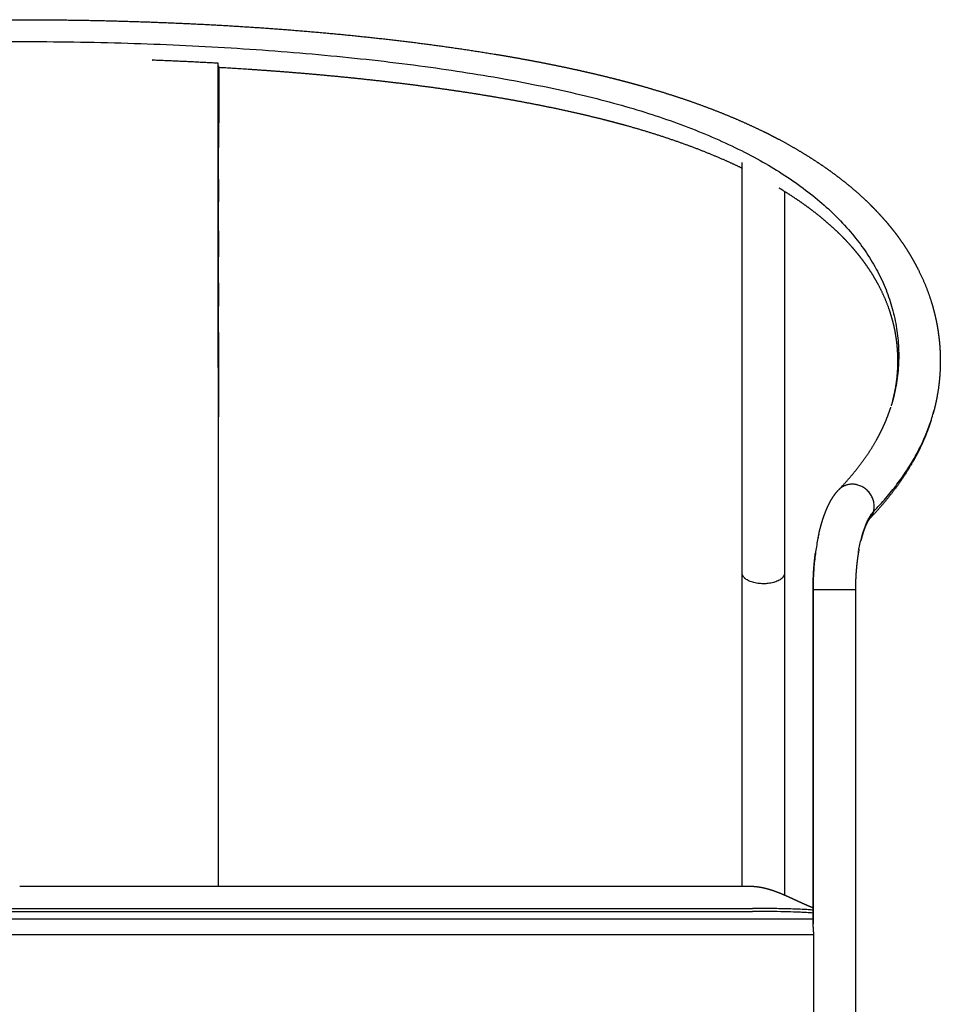
# Model space of a CAD drawing. Units: millimetres. Extents: x 4973 to 6585, y 270 to 1810.
# Drawn here: x 5321 to 5668, y 1438 to 1810 of the extents above; entities that cross this region are included whole.
import ezdxf

# ---------------------------------------------------------------- set-up
doc = ezdxf.new("R2010")
doc.units = ezdxf.units.MM
doc.header["$MEASUREMENT"] = 0

msp = doc.modelspace()

# ---------------------------------------------------------------- linework, layer by layer
for p, q in [((5320.57, 1482.87), (5595.89, 1482.87)), ((5043.95, 1474.39), (5320.57, 1474.39)), ((5043.95, 1473.27), (5320.57, 1473.27)), ((5320.57, 1474.39), (5597.19, 1474.39)), ((5320.57, 1473.27), (5597.19, 1473.27))]:
    msp.add_line(p, q)
for centre, radius, start, end in [((5609.89, 1345.65), 127.47, 86.5099, 86.8629), ((5612.94, 1393.42), 79.6, 84.8647, 86.6068)]:
    msp.add_arc(centre, radius, start, end)
for points, weights, degree, knots in [([(4975.45, 1662.35), (4975.04, 1663.91), (4974.69, 1665.48), (4974.38, 1667.06), (4973.6, 1671.08), (4973.16, 1675.14), (4973.06, 1679.23), (4973.03, 1680.51), (4973.03, 1681.79), (4973.07, 1683.08), (4973.1, 1684.36), (4973.17, 1685.64), (4973.27, 1686.92), (4973.55, 1690.6), (4974.11, 1694.25), (4974.93, 1697.84), (4975.78, 1701.57), (4976.9, 1705.22), (4978.3, 1708.78), (4979.76, 1712.51), (4981.5, 1716.12), (4983.49, 1719.59), (4985.53, 1723.15), (4987.89, 1726.67), (4990.59, 1730.14), (4993.27, 1733.58), (4996.29, 1736.97), (4999.68, 1740.3), (5003.02, 1743.59), (5006.72, 1746.83), (5010.81, 1749.99), (5014.85, 1753.11), (5019.26, 1756.16), (5024.09, 1759.13), (5028.85, 1762.06), (5034.02, 1764.91), (5039.62, 1767.66), (5045.15, 1770.37), (5051.1, 1772.99), (5057.5, 1775.49), (5063.84, 1777.98), (5070.62, 1780.35), (5077.84, 1782.58), (5081.22, 1783.62), (5084.62, 1784.61), (5088.03, 1785.55), (5090.93, 1786.35), (5093.83, 1787.12), (5096.75, 1787.85), (5102.87, 1789.39), (5109.03, 1790.8), (5115.2, 1792.1), (5121.74, 1793.46), (5128.31, 1794.72), (5134.89, 1795.87), (5141.8, 1797.08), (5148.73, 1798.19), (5155.67, 1799.19), (5162.91, 1800.24), (5170.16, 1801.2), (5177.43, 1802.06), (5184.94, 1802.95), (5192.47, 1803.76), (5200.01, 1804.48), (5207.76, 1805.22), (5215.52, 1805.88), (5223.29, 1806.46), (5231.23, 1807.05), (5239.17, 1807.56), (5247.12, 1807.99), (5255.2, 1808.43), (5263.29, 1808.79), (5271.37, 1809.08), (5279.55, 1809.37), (5287.72, 1809.59), (5295.9, 1809.74), (5304.12, 1809.88), (5312.35, 1809.95), (5320.57, 1809.95), (5328.8, 1809.95), (5337.02, 1809.88), (5345.24, 1809.74), (5353.42, 1809.59), (5361.6, 1809.37), (5369.77, 1809.08), (5377.86, 1808.79), (5385.94, 1808.43), (5394.02, 1807.99), (5401.97, 1807.56), (5409.92, 1807.05), (5417.86, 1806.46), (5425.62, 1805.88), (5433.38, 1805.22), (5441.13, 1804.48), (5448.67, 1803.76), (5456.2, 1802.95), (5463.72, 1802.06), (5470.98, 1801.2), (5478.23, 1800.24), (5485.47, 1799.19), (5492.41, 1798.19), (5499.34, 1797.08), (5506.26, 1795.87), (5509.58, 1795.29), (5512.9, 1794.68), (5516.22, 1794.05), (5519.47, 1793.42), (5522.71, 1792.77), (5525.94, 1792.1), (5529.07, 1791.44), (5532.19, 1790.75), (5535.31, 1790.04), (5538.35, 1789.34), (5541.37, 1788.61), (5544.39, 1787.85), (5545.86, 1787.48), (5547.33, 1787.1), (5548.79, 1786.72), (5550.24, 1786.34), (5551.68, 1785.95), (5553.12, 1785.55), (5556.53, 1784.61), (5559.92, 1783.62), (5563.3, 1782.58), (5566.82, 1781.49), (5570.32, 1780.34), (5573.8, 1779.13), (5577.11, 1777.98), (5580.39, 1776.77), (5583.65, 1775.49), (5586.76, 1774.28), (5589.85, 1773), (5592.91, 1771.65), (5595.81, 1770.38), (5598.68, 1769.05), (5601.53, 1767.66), (5607.13, 1764.91), (5612.29, 1762.06), (5617.05, 1759.13), (5619.4, 1757.69), (5621.71, 1756.18), (5623.99, 1754.62), (5626.14, 1753.14), (5628.26, 1751.59), (5630.33, 1749.99), (5632.33, 1748.45), (5634.28, 1746.85), (5636.18, 1745.2), (5637.99, 1743.62), (5639.75, 1741.99), (5641.47, 1740.3), (5644.85, 1736.97), (5647.87, 1733.58), (5650.55, 1730.14), (5651.88, 1728.44), (5653.14, 1726.69), (5654.35, 1724.9), (5655.2, 1723.63), (5656.02, 1722.34), (5656.81, 1721.03), (5657.09, 1720.55), (5657.37, 1720.07), (5657.65, 1719.59), (5658.66, 1717.83), (5659.6, 1716.04), (5660.48, 1714.21), (5661.34, 1712.43), (5662.12, 1710.62), (5662.84, 1708.78), (5664.24, 1705.22), (5665.37, 1701.57), (5666.22, 1697.84), (5666.63, 1696.04), (5666.97, 1694.22), (5667.25, 1692.39), (5667.52, 1690.57), (5667.73, 1688.75), (5667.87, 1686.92), (5667.97, 1685.64), (5668.04, 1684.36), (5668.07, 1683.08), (5668.11, 1681.79), (5668.11, 1680.51), (5668.08, 1679.23), (5667.98, 1675.14), (5667.54, 1671.08), (5666.76, 1667.06), (5666.41, 1665.25), (5665.99, 1663.46), (5665.51, 1661.68)], [1, 0.999640955578, 0.999640955578, 1, 0.99767002217, 0.99767002217, 1, 0.999781565163, 0.999781565163, 1, 0.999785584574, 0.999785584574, 1, 0.998207541973, 0.998207541973, 1, 0.998141089942, 0.998141089942, 1, 0.998186028973, 0.998186028973, 1, 1, 1, 1, 1, 1, 1, 1, 1, 1, 1, 1, 1, 1, 1, 1, 1, 1, 1, 1, 1, 1, 0.999923040565, 0.999923040565, 1, 0.999956840171, 0.999956840171, 1, 0.999869731676, 0.999869731676, 1, 0.999906107955, 0.999906107955, 1, 0.999929554756, 0.999929554756, 1, 0.999945009232, 0.999945009232, 1, 0.999955444786, 0.999955444786, 1, 0.999962611467, 0.999962611467, 1, 0.999967501044, 0.999967501044, 1, 0.999970802265, 0.999970802265, 1, 0.999972850677, 0.999972850677, 1, 0.999973908479, 0.999973908479, 1, 0.999973907323, 0.999973907323, 1, 0.999972851084, 0.999972851084, 1, 0.999970796381, 0.999970796381, 1, 0.999967511717, 0.999967511717, 1, 0.999962597111, 0.999962597111, 1, 0.999955465934, 0.999955465934, 1, 0.999944978143, 0.999944978143, 1, 0.999929567617, 0.999929567617, 1, 0.999978361103, 0.999978361103, 1, 0.99997453706, 0.99997453706, 1, 0.999970233947, 0.999970233947, 1, 0.999964269629, 0.999964269629, 1, 0.999989822772, 0.999989822772, 1, 0.999988665291, 0.999988665291, 1, 0.999922821363, 0.999922821363, 1, 0.999894975992, 0.999894975992, 1, 0.999881193927, 0.999881193927, 1, 0.999863537431, 0.999863537431, 1, 0.999846647726, 0.999846647726, 1, 1, 1, 1, 0.99977366055, 0.99977366055, 1, 0.999749203536, 0.999749203536, 1, 0.999715446948, 0.999715446948, 1, 0.999688738127, 0.999688738127, 1, 1, 1, 1, 0.999595406558, 0.999595406558, 1, 0.999774654888, 0.999774654888, 1, 0.999968379834, 0.999968379834, 1, 0.999552795606, 0.999552795606, 1, 0.999541732494, 0.999541732494, 1, 0.998140122326, 0.998140122326, 1, 0.999548122073, 0.999548122073, 1, 0.999557045575, 0.999557045575, 1, 0.999785484526, 0.999785484526, 1, 0.999781650444, 0.999781650444, 1, 0.997669486813, 0.997669486813, 1, 0.999531387166, 0.999531387166, 1], 3, [0, 0, 0, 0, 4.836172, 4.836172, 4.836172, 17.083109, 17.083109, 17.083109, 20.935507, 20.935507, 20.935507, 24.788154, 24.788154, 24.788154, 35.84035, 35.84035, 35.84035, 47.297678, 47.297678, 47.297678, 59.303202, 59.303202, 59.303202, 92.347149, 92.347149, 92.347149, 125.093172, 125.093172, 125.093172, 157.42743, 157.42743, 157.42743, 189.281541, 189.281541, 189.281541, 220.660466, 220.660466, 220.660466, 251.632304, 251.632304, 251.632304, 282.360973, 282.360973, 282.360973, 292.970071, 292.970071, 292.970071, 301.992816, 301.992816, 301.992816, 320.929128, 320.929128, 320.929128, 340.973554, 340.973554, 340.973554, 362.022987, 362.022987, 362.022987, 383.962694, 383.962694, 383.962694, 406.674931, 406.674931, 406.674931, 430.039191, 430.039191, 430.039191, 453.922191, 453.922191, 453.922191, 478.197977, 478.197977, 478.197977, 502.736145, 502.736145, 502.736145, 527.407821, 527.407821, 527.407821, 552.079365, 552.079365, 552.079365, 576.617979, 576.617979, 576.617979, 600.894768, 600.894768, 600.894768, 624.777828, 624.777828, 624.777828, 648.139375, 648.139375, 648.139375, 670.85431, 670.85431, 670.85431, 692.793363, 692.793363, 692.793363, 713.84462, 713.84462, 713.84462, 723.974691, 723.974691, 723.974691, 733.888319, 733.888319, 733.888319, 743.483233, 743.483233, 743.483233, 752.822979, 752.822979, 752.822979, 757.368189, 757.368189, 757.368189, 761.845185, 761.845185, 761.845185, 772.455284, 772.455284, 772.455284, 783.507755, 783.507755, 783.507755, 794.007743, 794.007743, 794.007743, 804.036651, 804.036651, 804.036651, 813.531629, 813.531629, 813.531629, 844.907114, 844.907114, 844.907114, 853.187678, 853.187678, 853.187678, 861.037053, 861.037053, 861.037053, 868.605706, 868.605706, 868.605706, 875.809373, 875.809373, 875.809373, 908.557275, 908.557275, 908.557275, 915.032132, 915.032132, 915.032132, 919.612277, 919.612277, 919.612277, 921.281804, 921.281804, 921.281804, 927.365692, 927.365692, 927.365692, 933.286555, 933.286555, 933.286555, 944.744772, 944.744772, 944.744772, 950.299009, 950.299009, 950.299009, 955.796607, 955.796607, 955.796607, 959.649573, 959.649573, 959.649573, 963.50204, 963.50204, 963.50204, 975.749101, 975.749101, 975.749101, 981.282298, 981.282298, 981.282298, 981.282298]), ([(5395.44, 1793.49), (5387.18, 1793.96), (5378.92, 1794.35), (5370.65, 1794.66), (5370.62, 1794.66), (5370.6, 1794.66), (5370.57, 1794.66)], [1, 0.999967609738, 0.999967609738, 1, 1, 1, 1], 3, [0, 0, 0, 0, 24.822106, 24.822106, 24.822106, 24.901187, 24.901187, 24.901187, 24.901187]), ([(5593.31, 1753.86), (5589.93, 1755.49), (5586.48, 1757), (5582.19, 1758.88), (5577.82, 1760.59), (5573.21, 1762.39), (5568.54, 1764.02), (5563.58, 1765.74), (5558.57, 1767.29), (5553.74, 1768.78), (5548.86, 1770.13), (5546.79, 1770.7), (5544.72, 1771.25), (5542.6, 1771.8), (5540.49, 1772.34), (5536.12, 1773.43), (5531.73, 1774.44), (5527.2, 1775.48), (5522.65, 1776.44), (5517.94, 1777.43), (5513.21, 1778.33), (5508.36, 1779.26), (5503.5, 1780.11), (5493.36, 1781.88), (5483.17, 1783.36), (5472.52, 1784.9), (5461.83, 1786.17), (5450.73, 1787.49), (5439.61, 1788.55), (5428.15, 1789.65), (5416.67, 1790.5), (5406.19, 1791.28), (5395.7, 1791.87)], [1, 0.999835419054, 1, 0.99979534797, 1, 0.99982180226, 1, 0.999842533836, 1, 0.999884173391, 1, 0.999983002462, 1, 0.999984733715, 1, 0.99994641821, 1, 0.999955359628, 1, 0.999961812165, 1, 0.999967544971, 1, 0.999894395766, 1, 0.999917489939, 1, 0.999933212889, 1, 0.999943904157, 1, 0.999960913174, 1], 2, [0, 0, 0, 7.518942, 7.518942, 16.900373, 16.900373, 26.795891, 26.795891, 37.280407, 37.280407, 47.403231, 47.403231, 51.693724, 51.693724, 56.061931, 56.061931, 65.07024, 65.07024, 74.362653, 74.362653, 83.996485, 83.996485, 93.86868, 93.86868, 114.454198, 114.454198, 135.981904, 135.981904, 158.326641, 158.326641, 181.349089, 181.349089, 202.364938, 202.364938, 202.364938]), ([(5650.15, 1666.16), (5650.5, 1667.47), (5650.8, 1668.78), (5651.06, 1670.11), (5651.66, 1673.25), (5652.01, 1676.42), (5652.08, 1679.62), (5652.11, 1680.63), (5652.11, 1681.64), (5652.08, 1682.65), (5652.05, 1683.66), (5652, 1684.68), (5651.92, 1685.69), (5651.81, 1687.13), (5651.65, 1688.56), (5651.43, 1689.99), (5651.21, 1691.43), (5650.94, 1692.87), (5650.62, 1694.29), (5649.94, 1697.24), (5649.05, 1700.13), (5647.94, 1702.95), (5647.37, 1704.42), (5646.74, 1705.86), (5646.06, 1707.29), (5645.35, 1708.76), (5644.58, 1710.21), (5643.77, 1711.63), (5643.54, 1712.03), (5643.32, 1712.42), (5643.08, 1712.8), (5642.44, 1713.88), (5641.77, 1714.93), (5641.07, 1715.97), (5640.07, 1717.45), (5639.02, 1718.9), (5637.93, 1720.31), (5635.69, 1723.17), (5633.15, 1726.04), (5630.24, 1728.9), (5628.76, 1730.36), (5627.24, 1731.77), (5625.67, 1733.13), (5624, 1734.58), (5622.29, 1735.98), (5620.54, 1737.34), (5618.7, 1738.76), (5616.83, 1740.13), (5614.91, 1741.44), (5612.87, 1742.85), (5610.78, 1744.2), (5608.67, 1745.5), (5608.21, 1745.78), (5607.75, 1746.06), (5607.3, 1746.34)], [1, 0.999590278632, 0.999590278632, 1, 0.997667603641, 0.997667603641, 1, 0.999781601477, 0.999781601477, 1, 0.99978544877, 0.99978544877, 1, 0.999556946011, 0.999556946011, 1, 0.999548058969, 0.999548058969, 1, 0.998138817415, 0.998138817415, 1, 0.999541608621, 0.999541608621, 1, 0.999552656079, 0.999552656079, 1, 0.999968379107, 0.999968379107, 1, 0.99977464412, 0.99977464412, 1, 0.999595215191, 0.999595215191, 1, 1, 1, 1, 0.999688639822, 0.999688639822, 1, 0.999715441039, 0.999715441039, 1, 0.999749188631, 0.999749188631, 1, 0.999773649428, 0.999773649428, 1, 0.999990877995, 0.999990877995, 1], 3, [0, 0, 0, 0, 4.048051, 4.048051, 4.048051, 13.622754, 13.622754, 13.622754, 16.656164, 16.656164, 16.656164, 19.697367, 19.697367, 19.697367, 24.028813, 24.028813, 24.028813, 28.405035, 28.405035, 28.405035, 37.475568, 37.475568, 37.475568, 42.210149, 42.210149, 42.210149, 47.122313, 47.122313, 47.122313, 48.480119, 48.480119, 48.480119, 52.228405, 52.228405, 52.228405, 57.58861, 57.58861, 57.58861, 89.517743, 89.517743, 89.517743, 95.743679, 95.743679, 95.743679, 102.37738, 102.37738, 102.37738, 109.349082, 109.349082, 109.349082, 116.795717, 116.795717, 116.795717, 118.402432, 118.402432, 118.402432, 118.402432]), ([(5629.74, 1632.49), (5631.21, 1634.02), (5632.65, 1635.6), (5634.04, 1637.22), (5635.36, 1638.75), (5636.63, 1640.33), (5637.85, 1641.95), (5639.02, 1643.48), (5640.13, 1645.06), (5641.19, 1646.66), (5642.2, 1648.2), (5643.15, 1649.76), (5644.05, 1651.36), (5645.8, 1654.5), (5647.25, 1657.62), (5648.41, 1660.73), (5648.72, 1661.56), (5649.01, 1662.4), (5649.28, 1663.25)], [1, 0.999736712296, 0.999736712296, 1, 0.999687641876, 0.999687641876, 1, 0.999636002767, 0.999636002767, 1, 0.999581898785, 0.999581898785, 1, 1, 1, 1, 0.999840691417, 0.999840691417, 1], 3, [0, 0, 0, 0, 6.392842, 6.392842, 6.392842, 12.47394, 12.47394, 12.47394, 18.248906, 18.248906, 18.248906, 23.75107, 23.75107, 23.75107, 58.582578, 58.582578, 58.582578, 61.249768, 61.249768, 61.249768, 61.249768]), ([(5664.71, 1658.96), (5664.31, 1657.68), (5663.87, 1656.4), (5663.4, 1655.14), (5661.95, 1651.23), (5660.15, 1647.37), (5658.01, 1643.54), (5656.92, 1641.61), (5655.77, 1639.72), (5654.56, 1637.88), (5653.3, 1635.97), (5651.99, 1634.11), (5650.61, 1632.3), (5649.19, 1630.42), (5647.72, 1628.59), (5646.18, 1626.8), (5644.63, 1624.99), (5643.02, 1623.22), (5641.37, 1621.5)], [1, 0.999770058121, 0.999770058121, 1, 1, 1, 1, 0.999581945212, 0.999581945212, 1, 0.999636030911, 0.999636030911, 1, 0.999687614207, 0.999687614207, 1, 0.999745804718, 0.999745804718, 1], 3, [0, 0, 0, 0, 4.035632, 4.035632, 4.035632, 39.677459, 39.677459, 39.677459, 46.312884, 46.312884, 46.312884, 53.145362, 53.145362, 53.145362, 60.206263, 60.206263, 60.206263, 67.363238, 67.363238, 67.363238, 67.363238]), ([(5622.3, 1616), (5622.35, 1616.23), (5622.41, 1616.46), (5622.46, 1616.68), (5622.65, 1617.47), (5622.86, 1618.25), (5623.07, 1619.03), (5623.28, 1619.78), (5623.51, 1620.52), (5623.74, 1621.26), (5623.97, 1621.98), (5624.22, 1622.69), (5624.49, 1623.4), (5624.74, 1624.09), (5625.01, 1624.76), (5625.3, 1625.43), (5625.88, 1626.76), (5626.51, 1628.01), (5627.21, 1629.16), (5627.92, 1630.32), (5628.73, 1631.43), (5629.67, 1632.41)], [1, 1, 1, 1, 0.99989504073, 0.99989504073, 1, 0.999878803145, 0.999878803145, 1, 0.999831546211, 0.999831546211, 1, 0.999770612744, 0.999770612744, 1, 1, 1, 1, 1, 1, 1], 3, [2.764941, 2.764941, 2.764941, 2.764941, 3.584415, 3.584415, 3.584415, 6.005907, 6.005907, 6.005907, 8.334039, 8.334039, 8.334039, 10.604562, 10.604562, 10.604562, 12.79103, 12.79103, 12.79103, 18.90464, 18.90464, 18.90464, 25.105496, 25.105496, 25.105496, 25.105496]), ([(5642.89, 1624.23), (5644.96, 1631.4), (5637.56, 1634.1), (5632.86, 1635.81), (5629.67, 1632.41)], [1, 0.707106781187, 1, 0.791537563709, 0.879815267189], 2, [25.132741, 25.132741, 25.132741, 37.699112, 37.699112, 46.643041, 46.643041, 46.643041]), ([(5641.26, 1621.39), (5641.11, 1621.21), (5640.98, 1621.02), (5640.86, 1620.82), (5640.62, 1620.42), (5640.31, 1619.82), (5639.98, 1619.07), (5639.8, 1618.66), (5639.64, 1618.24), (5639.48, 1617.82), (5639.3, 1617.34), (5639.13, 1616.85), (5638.97, 1616.35), (5638.8, 1615.81), (5638.63, 1615.26), (5638.48, 1614.71), (5638.34, 1614.23), (5638.22, 1613.74), (5638.09, 1613.25)], [1, 0.998152739907, 0.998152739907, 1, 1, 1, 1, 0.999772488208, 0.999772488208, 1, 0.999833882589, 0.999833882589, 1, 0.999877269755, 0.999877269755, 1, 0.999932371473, 0.999932371473, 1], 3, [0, 0, 0, 0, 0.695178, 0.695178, 0.695178, 5.573023, 5.573023, 5.573023, 6.919517, 6.919517, 6.919517, 8.472246, 8.472246, 8.472246, 10.184993, 10.184993, 10.184993, 11.697084, 11.697084, 11.697084, 11.697084]), ([(5620.07, 1594.75), (5620.07, 1597.62), (5620.21, 1600.48), (5620.36, 1603.33), (5620.67, 1606.17), (5620.8, 1607.42), (5620.97, 1608.67)], [1, 0.999658544979, 1, 0.999616242245, 1, 0.999911049332, 1], 2, [0, 0, 0, 5.734937, 5.734937, 11.44175, 11.44175, 13.956004, 13.956004, 13.956004]), ([(5637.17, 1608.77), (5637, 1607.76), (5636.86, 1606.74), (5636.7, 1605.6), (5636.58, 1604.45), (5636.32, 1602.05), (5636.19, 1599.65), (5636.07, 1597.2), (5636.07, 1594.75)], [1, 0.999895916694, 1, 0.999890505421, 1, 0.99961713228, 1, 0.999659251751, 1], 2, [0, 0, 0, 2.049698, 2.049698, 4.360226, 4.360226, 9.178817, 9.178817, 14.076558, 14.076558, 14.076558]), ([(5609.29, 1601.2), (5609.7, 1597.23), (5601.71, 1597.03), (5593.72, 1596.82), (5593.31, 1600.8)], [1, 0.707106781187, 1, 0.707106781187, 1], 2, [0, 0, 0, 12.566371, 12.566371, 25.132741, 25.132741, 25.132741]), ([(5595.9, 1482.87), (5595.93, 1482.87), (5595.95, 1482.87), (5595.98, 1482.87), (5596, 1482.87), (5596.03, 1482.87), (5596.06, 1482.87), (5596.09, 1482.87), (5596.12, 1482.87), (5596.15, 1482.87), (5596.19, 1482.87), (5596.22, 1482.87), (5596.25, 1482.87), (5596.29, 1482.87), (5596.33, 1482.87), (5596.36, 1482.87), (5596.41, 1482.86), (5596.45, 1482.86), (5596.49, 1482.86), (5596.54, 1482.86), (5596.58, 1482.86), (5596.63, 1482.86), (5596.64, 1482.86), (5596.78, 1482.85), (5596.79, 1482.85), (5596.86, 1482.85), (5596.93, 1482.85), (5596.99, 1482.84), (5597.07, 1482.84), (5597.15, 1482.84), (5597.23, 1482.83), (5597.27, 1482.83), (5597.3, 1482.83), (5597.33, 1482.83), (5597.41, 1482.82), (5597.47, 1482.82), (5597.54, 1482.81), (5597.68, 1482.8), (5597.82, 1482.79), (5597.95, 1482.78), (5598.09, 1482.77), (5598.22, 1482.75), (5598.36, 1482.74), (5598.36, 1482.74), (5598.37, 1482.74), (5598.39, 1482.74), (5598.41, 1482.74), (5598.48, 1482.73), (5598.51, 1482.72), (5598.54, 1482.72), (5598.8, 1482.69), (5599.06, 1482.66), (5599.32, 1482.62), (5599.34, 1482.62), (5599.37, 1482.62), (5599.42, 1482.61), (5599.45, 1482.6), (5599.49, 1482.6), (5599.74, 1482.56), (5599.99, 1482.52), (5600.25, 1482.47), (5600.55, 1482.42), (5600.85, 1482.36), (5601.15, 1482.3)], [1, 1, 1, 1, 1, 1, 1, 1, 1, 1, 1, 1, 1, 1, 1, 1, 1, 1, 1, 1, 1, 1, 1, 1, 1, 1, 1, 1, 1, 1, 1, 1, 1, 1, 1, 1, 1, 0.999976920458, 0.999976920458, 1, 0.999977871465, 0.999977871465, 1, 1, 1, 1, 1, 1, 1, 1, 0.999923622857, 0.999923622857, 1, 1, 1, 1, 1, 1, 0.999931732122, 0.999931732122, 1, 0.999909086817, 0.999909086817, 1], 3, [0.009024, 0.009024, 0.009024, 0.009024, 0.083118, 0.083118, 0.083118, 0.170065, 0.170065, 0.170065, 0.262731, 0.262731, 0.262731, 0.36323, 0.36323, 0.36323, 0.474054, 0.474054, 0.474054, 0.598249, 0.598249, 0.598249, 0.74046, 0.74046, 0.74046, 0.903431, 0.903431, 0.903431, 1.099624, 1.099624, 1.099624, 1.343134, 1.343134, 1.343134, 1.444838, 1.444838, 1.444838, 1.653301, 1.653301, 1.653301, 2.067193, 2.067193, 2.067193, 2.473693, 2.473693, 2.473693, 2.490825, 2.490825, 2.560782, 2.560782, 2.659457, 2.659457, 2.659457, 3.438903, 3.438903, 3.438903, 3.528806, 3.528806, 3.61235, 3.61235, 3.61235, 4.379487, 4.379487, 4.379487, 5.302598, 5.302598, 5.302598, 5.302598]), ([(5601.15, 1482.3), (5601.15, 1482.3), (5601.15, 1482.3), (5601.16, 1482.3), (5601.23, 1482.28), (5601.31, 1482.26), (5601.38, 1482.25), (5601.61, 1482.2), (5601.83, 1482.15), (5602.05, 1482.09), (5602.35, 1482.02), (5602.65, 1481.94), (5602.94, 1481.86), (5603.24, 1481.78), (5603.53, 1481.69), (5603.82, 1481.6), (5604.11, 1481.52), (5604.4, 1481.42), (5604.69, 1481.33), (5604.98, 1481.23), (5605.26, 1481.14), (5605.55, 1481.03), (5605.83, 1480.93), (5606.12, 1480.83), (5606.4, 1480.72), (5606.68, 1480.61), (5606.97, 1480.51), (5607.25, 1480.39), (5607.53, 1480.28), (5607.81, 1480.17), (5608.09, 1480.05), (5608.37, 1479.94), (5608.65, 1479.82), (5608.92, 1479.7), (5609.2, 1479.58), (5609.48, 1479.46), (5609.75, 1479.34), (5610.03, 1479.22), (5610.31, 1479.1), (5610.58, 1478.97), (5610.86, 1478.85), (5611.13, 1478.73), (5611.4, 1478.6), (5611.68, 1478.48), (5611.95, 1478.35), (5612.22, 1478.23), (5612.5, 1478.1), (5612.77, 1477.97), (5613.04, 1477.85), (5613.31, 1477.72), (5613.59, 1477.6), (5613.86, 1477.47), (5614.13, 1477.34), (5614.4, 1477.22), (5614.68, 1477.09), (5614.95, 1476.97), (5615.22, 1476.84), (5615.49, 1476.72), (5615.77, 1476.6), (5616.04, 1476.47), (5616.31, 1476.35), (5616.58, 1476.23), (5616.85, 1476.11), (5617.13, 1475.99), (5617.4, 1475.87), (5617.67, 1475.75), (5617.95, 1475.63), (5618.22, 1475.52), (5618.49, 1475.4), (5618.77, 1475.28), (5619.04, 1475.17), (5619.32, 1475.06), (5619.59, 1474.94), (5619.75, 1474.88), (5619.91, 1474.81), (5620.07, 1474.75)], [1, 0.999999999998, 0.999999999998, 1, 1, 1, 1, 0.999956907164, 0.999956907164, 1, 0.999932361883, 0.999932361883, 1, 0.999942033421, 0.999942033421, 1, 0.999952295978, 0.999952295978, 1, 0.999960736531, 0.999960736531, 1, 0.999968086599, 0.999968086599, 1, 0.999976095322, 0.999976095322, 1, 0.999982309735, 0.999982309735, 1, 0.999987729633, 0.999987729633, 1, 0.999991609269, 0.999991609269, 1, 0.999994645824, 0.999994645824, 1, 0.999997128928, 0.999997128928, 1, 0.999998865438, 0.999998865438, 1, 1, 1, 1, 1, 1, 1, 1, 1, 1, 0.99999874657, 0.99999874657, 1, 0.999997391961, 0.999997391961, 1, 0.999995587683, 0.999995587683, 1, 0.999994662979, 0.999994662979, 1, 0.999993676095, 0.999993676095, 1, 0.999997342692, 0.999997342692, 1, 1, 1, 1], 3, [0, 0, 0, 0, 0.004914, 0.004914, 0.004914, 0.236113, 0.236113, 0.236113, 0.926351, 0.926351, 0.926351, 1.842978, 1.842978, 1.842978, 2.7567, 2.7567, 2.7567, 3.66842, 3.66842, 3.66842, 4.57827, 4.57827, 4.57827, 5.487144, 5.487144, 5.487144, 6.394615, 6.394615, 6.394615, 7.301534, 7.301534, 7.301534, 8.207765, 8.207765, 8.207765, 9.112618, 9.112618, 9.112618, 10.016775, 10.016775, 10.016775, 10.920347, 10.920347, 10.920347, 11.822934, 11.822934, 11.822934, 12.736675, 12.736675, 12.736675, 13.650945, 13.650945, 13.650945, 14.565742, 14.565742, 14.565742, 15.46375, 15.46375, 15.46375, 16.360165, 16.360165, 16.360165, 17.254686, 17.254686, 17.254686, 18.147739, 18.147739, 18.147739, 19.038937, 19.038937, 19.038937, 19.931387, 19.931387, 19.931387, 20.460291, 20.460291, 20.460291, 20.460291]), ([(5620.32, 1464.5), (5620.32, 1464.62), (5620.32, 1464.86), (5620.31, 1465.36), (5620.28, 1465.97), (5620.21, 1466.92), (5620.13, 1467.77), (5620.08, 1468.4), (5620.08, 1468.58), (5620.06, 1468.82), (5620.06, 1469.07), (5620.08, 1469.31)], [1, 1, 1, 1, 1, 1, 1, 1, 1, 0.998928705564, 0.998928705564, 1], 3, [0, 0, 0, 0, 0.364818, 0.728298, 1.500326, 2.194508, 3.567604, 4.087178, 4.087178, 4.087178, 4.819155, 4.819155, 4.819155, 4.819155])]:
    msp.add_rational_spline(points, weights, degree=degree, knots=knots)
for points, knots in [([(4991.47, 1664.51), (4990.75, 1666.92), (4989.58, 1671.82), (4988.7, 1679.36), (4988.71, 1686.99), (4989.58, 1694.53), (4991.31, 1701.96), (4993.89, 1709.26), (4997.33, 1716.33), (5001.6, 1723.17), (5006.55, 1729.59), (5014.31, 1737.97), (5023.47, 1745.64), (5033.76, 1752.58), (5042.55, 1757.73), (5051.97, 1762.52), (5065.72, 1768.6), (5084.29, 1775.26), (5104.18, 1780.66), (5121.79, 1784.6), (5141.94, 1788.52), (5169.21, 1792.74), (5204.07, 1796.67), (5241.17, 1799.53), (5280.34, 1801.3), (5320.57, 1801.9), (5360.8, 1801.3), (5399.98, 1799.53), (5437.43, 1796.65), (5472.45, 1792.67), (5499.71, 1788.43), (5519.66, 1784.54), (5533.31, 1781.48), (5546.02, 1778.2), (5561.41, 1773.64), (5579.22, 1767.21), (5598.53, 1758.1), (5612.77, 1749.22), (5622.54, 1741.56), (5629.07, 1735.58), (5634.79, 1729.36), (5639.81, 1722.77), (5643.99, 1716.01), (5647.34, 1709), (5649.88, 1701.8), (5651.58, 1694.45), (5652.43, 1686.9), (5652.44, 1679.36), (5651.56, 1671.82), (5650.4, 1666.92), (5649.68, 1664.5)], [0, 0, 0, 0, 7.550046, 15.10654, 22.706717, 30.402794, 37.856707, 45.555951, 53.58236, 61.429979, 69.708513, 77.857208, 95.653253, 105.456023, 115.067871, 126.211053, 137.158513, 160.156189, 185.31111, 198.967017, 214.280187, 246.891856, 281.722158, 319.505655, 358.504438, 399.350818, 440.197301, 479.197637, 516.978178, 552.867669, 584.911217, 599.736361, 613.836311, 626.885744, 639.075042, 662.016133, 683.633427, 703.04866, 712.234511, 720.844616, 729.599638, 737.559491, 745.66678, 753.406788, 760.84497, 768.544282, 775.995027, 783.595579, 791.152054, 798.702629, 798.702629, 798.702629, 798.702629]), ([(5395.57, 1482.87), (5395.57, 1518.89), (5395.58, 1570.03), (5395.57, 1629.46), (5395.57, 1669.77), (5395.54, 1702.87), (5395.5, 1732.69), (5395.48, 1750.71), (5395.46, 1763.19), (5395.44, 1777.48), (5395.44, 1786.66), (5395.44, 1793.49)], [12.378333, 12.378333, 12.378333, 12.378333, 120.437779, 165.792273, 190.669183, 241.382611, 265.077427, 280.137116, 295.443386, 302.522851, 322.999626, 322.999626, 322.999626, 322.999626]), ([(5395.7, 1791.86), (5395.7, 1792.05), (5395.7, 1792.24), (5395.7, 1792.44), (5395.7, 1792.46), (5395.7, 1792.48), (5395.7, 1792.5)], [-4.6691848, -4.6691848, -4.6691848, -4.6691848, -3.9999886, -3.9999886, -3.9999886, -3.9266699, -3.9266699, -3.9266699, -3.9266699]), ([(5395.66, 1749.68), (5395.67, 1751.48), (5395.67, 1753.28), (5395.67, 1755.07), (5395.68, 1758.26), (5395.68, 1761.43), (5395.69, 1764.58), (5395.69, 1766.74), (5395.69, 1768.9), (5395.7, 1771.05)], [-52.8953, -52.8953, -52.8953, -52.8953, -46.86693, -46.86693, -46.86693, -36.150194, -36.150194, -36.150194, -28.782666, -28.782666, -28.782666, -28.782666]), ([(5395.66, 1749.68), (5395.66, 1748.28), (5395.66, 1746.88), (5395.66, 1744.06), (5395.65, 1742.65), (5395.65, 1741.24)], [52.8953, 52.8953, 52.8953, 52.8953, 57.583665, 57.583665, 62.272414, 62.272414, 62.272414, 62.272414]), ([(5395.64, 1730.29), (5395.64, 1732.12), (5395.64, 1733.95), (5395.64, 1735.78), (5395.65, 1737.6), (5395.65, 1739.42), (5395.65, 1741.24)], [-74.328732, -74.328732, -74.328732, -74.328732, -68.3004, -68.3004, -68.3004, -62.272414, -62.272414, -62.272414, -62.272414]), ([(5395.64, 1730.29), (5395.63, 1728.87), (5395.63, 1727.44), (5395.63, 1724.17), (5395.63, 1722.32), (5395.62, 1720.48)], [74.328732, 74.328732, 74.328732, 74.328732, 79.017135, 79.017135, 85.04547, 85.04547, 85.04547, 85.04547]), ([(5395.61, 1710.58), (5395.62, 1712.44), (5395.62, 1714.3), (5395.62, 1716.16), (5395.62, 1717.6), (5395.62, 1719.04), (5395.62, 1720.48)], [-95.762193, -95.762193, -95.762193, -95.762193, -89.733871, -89.733871, -89.733871, -85.04547, -85.04547, -85.04547, -85.04547]), ([(5395.61, 1710.58), (5395.61, 1709.13), (5395.61, 1707.68), (5395.61, 1704.77), (5395.61, 1703.32), (5395.6, 1701.86)], [95.762193, 95.762193, 95.762193, 95.762193, 100.450606, 100.450606, 105.139322, 105.139322, 105.139322, 105.139322]), ([(5395.6, 1691.83), (5395.6, 1693.3), (5395.6, 1694.76), (5395.6, 1696.23), (5395.6, 1698.11), (5395.6, 1699.99), (5395.6, 1701.86)], [-115.856069, -115.856069, -115.856069, -115.856069, -111.167341, -111.167341, -111.167341, -105.139322, -105.139322, -105.139322, -105.139322]), ([(5395.57, 1651.74), (5395.57, 1653.02), (5395.57, 1654.29), (5395.57, 1655.57), (5395.57, 1657.06), (5395.57, 1658.56), (5395.58, 1660.05)], [-158.053058, -158.053058, -158.053058, -158.053058, -154.034282, -154.034282, -154.034282, -149.345688, -149.345688, -149.345688, -149.345688]), ([(5642.89, 1624.23), (5644.53, 1625.94), (5647.65, 1629.37), (5651.83, 1634.55), (5655.51, 1639.76), (5659.78, 1646.77), (5663.07, 1653.86), (5664.81, 1659.21), (5665.32, 1661)], [0, 0, 0, 0, 17.523536, 35.026611, 52.531386, 70.05974, 105.272856, 123.052826, 123.052826, 123.052826, 123.052826]), ([(5637.4, 1610.08), (5637.55, 1610.86), (5637.88, 1612.42), (5638.62, 1615.37), (5639.48, 1618.07), (5640.48, 1620.46), (5641.23, 1621.93), (5642.02, 1623.2), (5642.6, 1623.92), (5642.89, 1624.23)], [0, 0, 0, 0, 2.382492, 4.78037, 9.116155, 10.860261, 12.567319, 14.054896, 15.33697, 15.33697, 15.33697, 15.33697]), ([(5621.9, 1614.19), (5621.73, 1613.37), (5621.42, 1611.68), (5621.01, 1609.02), (5620.56, 1605.35), (5620.18, 1600.59), (5620.08, 1596.69), (5620.08, 1594.75)], [-18.8161, -18.8161, -18.8161, -18.8161, -16.1479, -13.445025, -10.74215, -5.3364, 0, 0, 0, 0]), ([(5621.9, 1614.19), (5621.9, 1614.19), (5621.91, 1614.2), (5621.91, 1614.2), (5621.92, 1614.25), (5621.93, 1614.3), (5621.94, 1614.35)], [0.6492146, 0.6492146, 0.6492146, 0.6492146, 0.6658078, 0.6658078, 0.6658078, 0.831497, 0.831497, 0.831497, 0.831497]), ([(5637.21, 1609.02), (5637.21, 1608.99), (5637.2, 1608.96), (5637.2, 1608.94), (5637.19, 1608.92), (5637.19, 1608.91), (5637.19, 1608.9)], [1.7923409, 1.7923409, 1.7923409, 1.7923409, 1.8856467, 1.8856467, 1.8856467, 1.9330463, 1.9330463, 1.9330463, 1.9330463]), ([(5620.07, 1473.82), (5619.45, 1473.87), (5618.08, 1473.98), (5614.83, 1474.16), (5610.08, 1474.32), (5603.83, 1474.41), (5599.45, 1474.41), (5597.19, 1474.39)], [0, 0, 0, 0, 1.844958, 4.13814, 9.751235, 16.105602, 22.887072, 22.887072, 22.887072, 22.887072]), ([(5616.87, 1472.92), (5616.21, 1472.96), (5614.83, 1473.03), (5611.83, 1473.14), (5607.74, 1473.24), (5602.56, 1473.29), (5598.99, 1473.29), (5597.19, 1473.27)], [0, 0, 0, 0, 1.986786, 4.138989, 8.989667, 14.283242, 19.681867, 19.681867, 19.681867, 19.681867])]:
    msp.add_open_spline(points, degree=3, knots=knots)
for points, weights in [([(5395.7, 1791.86), (5395.71, 1781.45), (5395.7, 1771.05)], [1, 0.9999996334, 1]), ([(5395.6, 1691.83), (5395.58, 1675.94), (5395.58, 1660.05)], [1, 0.999999974272, 1]), ([(5665.43, 1661.38), (5665.56, 1661.86), (5665.68, 1662.35)], [1, 0.999972156235, 1]), ([(5641.26, 1621.38), (5642.43, 1622.6), (5642.89, 1624.23)], [1, 0.970719783423, 1]), ([(5593.3, 1601.07), (5593.31, 1601.13), (5593.31, 1601.2)], [1, 0.999398911486, 1]), ([(5593.31, 1600.8), (5593.3, 1600.89), (5593.3, 1600.98)], [1, 0.999001019536, 1])]:
    msp.add_rational_spline(points, weights, degree=2)
for points, degree in [([(5593.3, 1601.07), (5593.3, 1678.57), (5593.3, 1756.08)], 2), ([(5593.31, 1600.8), (5593.31, 1678.44), (5593.31, 1756.08)], 2), ([(5609.3, 1745.11), (5609.3, 1673.07), (5609.3, 1601.03)], 2), ([(5649.38, 1663.53), (5649.35, 1663.44), (5649.32, 1663.34), (5649.29, 1663.25)], 3), ([(5649.38, 1663.53), (5649.39, 1663.58), (5649.4, 1663.62), (5649.42, 1663.66)], 3), ([(5649.58, 1664.19), (5649.61, 1664.3), (5649.64, 1664.4), (5649.68, 1664.5)], 3), ([(5665.43, 1661.38), (5665.39, 1661.25), (5665.36, 1661.13), (5665.32, 1661)], 3), ([(5621.97, 1614.49), (5621.96, 1614.45), (5621.95, 1614.4), (5621.94, 1614.35)], 3), ([(5621.97, 1614.49), (5621.98, 1614.55), (5621.99, 1614.6), (5622, 1614.66)], 3), ([(5622.03, 1614.8), (5622.02, 1614.75), (5622.01, 1614.7), (5622, 1614.66)], 3), ([(5622.03, 1614.8), (5622.04, 1614.85), (5622.05, 1614.91), (5622.07, 1614.96)], 3), ([(5622.1, 1615.1), (5622.11, 1615.16), (5622.12, 1615.21), (5622.13, 1615.26)], 3), ([(5622.16, 1615.4), (5622.15, 1615.36), (5622.14, 1615.31), (5622.13, 1615.26)], 3), ([(5622.16, 1615.4), (5622.18, 1615.46), (5622.19, 1615.51), (5622.2, 1615.56)], 3), ([(5622.23, 1615.7), (5622.22, 1615.66), (5622.21, 1615.61), (5622.2, 1615.56)], 3), ([(5622.23, 1615.7), (5622.24, 1615.76), (5622.26, 1615.81), (5622.27, 1615.86)], 3), ([(5637.31, 1609.57), (5637.3, 1609.53), (5637.29, 1609.48), (5637.28, 1609.43)], 3), ([(5637.36, 1609.84), (5637.35, 1609.79), (5637.34, 1609.75), (5637.33, 1609.7)], 3), ([(5637.36, 1609.84), (5637.36, 1609.88), (5637.37, 1609.92), (5637.38, 1609.96)], 3), ([(5637.4, 1610.08), (5637.39, 1610.04), (5637.39, 1610), (5637.38, 1609.96)], 3), ([(5637.17, 1608.77), (5637.17, 1608.81), (5637.18, 1608.85), (5637.19, 1608.9)], 3), ([(5637.21, 1609.02), (5637.22, 1609.07), (5637.23, 1609.12), (5637.23, 1609.17)], 3), ([(5637.25, 1609.26), (5637.25, 1609.23), (5637.24, 1609.2), (5637.24, 1609.17)], 3), ([(5637.25, 1609.26), (5637.26, 1609.32), (5637.27, 1609.37), (5637.28, 1609.43)], 3), ([(5593.3, 1482.87), (5593.3, 1541.92), (5593.3, 1600.98)], 2), ([(5593.31, 1482.87), (5593.31, 1541.83), (5593.31, 1600.8)], 2), ([(5609.29, 1601.2), (5609.29, 1601), (5609.29, 1600.8)], 2), ([(5609.3, 1600.94), (5609.3, 1540.24), (5609.3, 1479.54)], 2), ([(5620.08, 1594.75), (5620.07, 1594.75), (5620.07, 1594.75)], 2), ([(5620.07, 1469.05), (5620.07, 1531.9), (5620.07, 1594.75)], 2), ([(5636.06, 1594.75), (5628.07, 1594.75), (5620.08, 1594.75)], 2), ([(5620.08, 1594.75), (5620.08, 1531.66), (5620.08, 1468.58)], 2), ([(5636.06, 1594.75), (5636.06, 1594.75), (5636.07, 1594.75)], 2), ([(5636.07, 1594.75), (5636.07, 1346.77), (5636.07, 1098.79)], 2), ([(5320.57, 1482.87), (5320.57, 1482.87), (5320.57, 1482.87), (5320.57, 1482.87)], 3), ([(5021.07, 1470.5), (5320.57, 1470.5), (5620.08, 1470.5)], 2), ([(5620.32, 1464.5), (5320.57, 1464.5), (5020.82, 1464.5)], 2), ([(5620.32, 1380.82), (5620.32, 1422.66), (5620.32, 1464.5)], 2)]:
    msp.add_open_spline(points, degree=degree)

doc.saveas('drawing.dxf')
